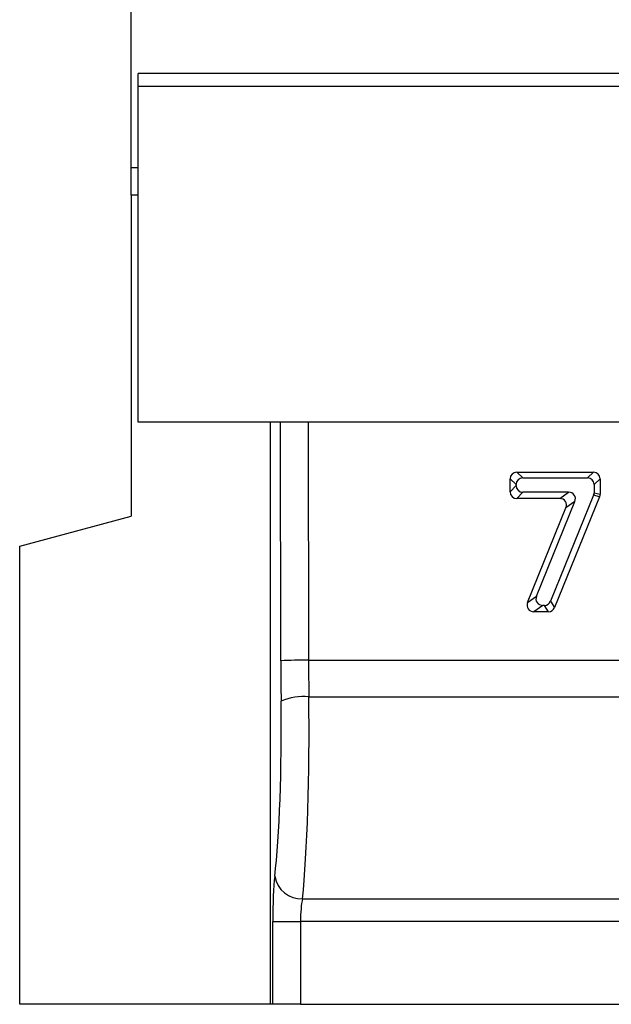
# Model space of a CAD drawing. Units: millimetres. Extents: x 75 to 2144, y 25 to 1461.
# Drawn here: x 312 to 354, y 1129 to 1200 of the extents above; entities that cross this region are included whole.
import ezdxf

# ---------------------------------------------------------------- set-up
doc = ezdxf.new("R2010")
doc.units = ezdxf.units.MM
doc.header["$LTSCALE"] = 5
doc.layers.add('FORMAT', color=7, linetype='Continuous')
doc.styles.add('SLDTEXTSTYLE0', font='TXT', dxfattribs={"width": 0.7})
doc.dimstyles.new('SLDDIMSTYLE1', dxfattribs={"dimtxt": 18.520833, "dimasz": 25, "dimexe": 0, "dimexo": 0.0625, "dimgap": 4.630208, "dimtad": 2, "dimdec": 0, "dimrnd": 1e-09, "dimzin": 12, "dimdsep": 46, "dimtxsty": 'SLDTEXTSTYLE0', "dimsah": 1, "dimcen": 0.09, "dimadec": 0, "dimazin": 3, "dimtfac": 1, "dimtdec": 0, "dimtofl": 0, "dimtmove": 0, "dimatfit": 3, "dimfxl": 0, "dimfrac": 2, "dimtolj": 1, "dimtzin": 12, "dimarcsym": 0})

# ---------------------------------------------------------------- blocks, each defined once
blk = doc.blocks.new('_D_1')
at = {"layer": 'FORMAT'}
for p, q in [((319.653, 1189.324), (319.653, 1251.299)), ((1319.653, 1189.324), (1319.653, 1251.299)), ((319.653, 1246.299), (1319.653, 1246.299))]:
    blk.add_line(p, q, dxfattribs=at)
for points in [[(319.653, 1246.299), (344.653, 1244.099), (344.653, 1248.499)], [(1319.653, 1246.299), (1294.653, 1248.499), (1294.653, 1244.099)]]:
    blk.add_solid(points, dxfattribs=at)
at = {"layer": 'FORMAT', "insert": (755.452, 1270.174), "char_height": 18.5208, "attachment_point": 1, "style": 'SLDTEXTSTYLE0'}
blk.add_mtext('1000', dxfattribs=at)

msp = doc.modelspace()

# ---------------------------------------------------------------- linework, layer by layer
at = {"color": 7, "linetype": 'Continuous', "lineweight": 25}
for p, q in [((1319.15308, 1196.06628), (320.15308, 1196.06628)), ((320.15308, 1195.15699), (320.15308, 1196.06628)), ((320.15308, 1195.15699), (1319.15308, 1195.15699)), ((320.15308, 1171.06582), (320.15308, 1195.15699)), ((319.65308, 1189.32351), (320.15308, 1189.32351)), ((319.65308, 1187.32351), (319.65308, 1189.32351)), ((319.65308, 1187.32351), (319.65308, 1164.32351)), ((320.15308, 1187.32351), (319.65308, 1187.32351)), ((1319.15308, 1171.06582), (320.15308, 1171.06582)), ((329.61488, 1171.06582), (329.61488, 1129.32351)), ((346.83911, 1166.0622), (346.83911, 1166.98587)), ((347.26923, 1166.582), (346.83911, 1166.98587)), ((347.31974, 1167.46643), (352.81569, 1167.46643)), ((347.31974, 1167.46643), (347.74986, 1167.06256)), ((347.74986, 1167.06256), (352.38557, 1167.06256)), ((352.38557, 1167.06256), (352.81569, 1167.46643)), ((353.29632, 1166.98587), (352.8662, 1166.582)), ((353.29632, 1166.98587), (353.29632, 1165.8905)), ((346.83911, 1166.0622), (347.26923, 1166.51843)), ((347.26923, 1166.51843), (347.26923, 1166.582)), ((352.8662, 1166.582), (352.8662, 1166.00074)), ((347.74986, 1166.03787), (347.31974, 1165.58164)), ((350.39833, 1165.58164), (347.31974, 1165.58164)), ((351.03658, 1166.03787), (347.74986, 1166.03787)), ((352.83083, 1165.81979), (349.74295, 1158.22379)), ((353.26095, 1165.70956), (350.03242, 1157.76756)), ((350.39833, 1165.58164), (351.03658, 1166.03787)), ((353.26095, 1165.70956), (352.83083, 1165.81979)), ((352.8662, 1166.00074), (353.29632, 1165.8905)), ((348.09277, 1158.1289), (350.84382, 1164.92069)), ((348.73102, 1158.58513), (351.48206, 1165.37692)), ((351.48206, 1165.37692), (350.84382, 1164.92069)), ((311.65308, 1162.17991), (319.65308, 1164.32351)), ((311.65308, 1129.32351), (311.65308, 1162.17991)), ((348.09277, 1158.1289), (348.73102, 1158.58513)), ((349.1765, 1157.92418), (348.53826, 1157.46795)), ((349.2977, 1157.92418), (349.1765, 1157.92418)), ((349.58716, 1157.46795), (349.2977, 1157.92418)), ((349.74295, 1158.22379), (350.03242, 1157.76756)), ((349.58716, 1157.46795), (348.53826, 1157.46795)), ((332.37629, 1153.99191), (538.89167, 1153.99191)), ((332.39843, 1151.36491), (378.41708, 1151.36491)), ((331.94216, 1136.88142), (377.82042, 1136.88142)), ((329.80511, 1129.32351), (329.80511, 1135.26172)), ((329.80511, 1135.26172), (331.7975, 1135.26172)), ((331.7975, 1135.26172), (331.7975, 1129.32351)), ((377.82042, 1135.26172), (331.7975, 1135.26172)), ((329.61488, 1129.32351), (311.65308, 1129.32351)), ((329.80511, 1129.32351), (329.61488, 1129.32351)), ((331.7975, 1129.32351), (329.80511, 1129.32351)), ((331.7975, 1129.32351), (377.82042, 1129.32351))]:
    msp.add_line(p, q, dxfattribs=at)
at = {"color": 8, "linetype": 'Continuous', "lineweight": 25}
for p, q in [((330.38391, 1153.95701), (330.35778, 1171.06582)), ((332.35022, 1171.06582), (332.37629, 1153.99191))]:
    msp.add_line(p, q, dxfattribs=at)
at = {"color": 7, "linetype": 'Continuous', "lineweight": 25}
for centre, radius, start, end in [((331.9875, 1119.30354), 34.69055, 89.3578474, 92.649485), ((332.02284, 1147.23886), 4.14311, 84.7987584, 112.9692958), ((331.87639, 1138.83578), 1.95547, 189.8541086, 271.9275297)]:
    msp.add_arc(centre, radius, start, end, dxfattribs=at)
for centre, major_axis, ratio, start_param, end_param in [((347.35926, 1166.94636), (0.38187, -0.38111), 0.9267024, 2.39321961, 3.8879667), ((347.78938, 1166.54249), (0.38187, -0.38111), 0.9267024, 2.39321961, 3.8879667), ((352.34606, 1166.54249), (0.38187, 0.38111), 0.9267024, 5.53681126, 7.03155835), ((352.77617, 1166.94636), (0.38187, 0.38111), 0.9267024, 5.53681126, 7.03155835), ((347.78938, 1166.55794), (0.38187, 0.38111), 0.9267024, 2.39521861, 3.8899657), ((347.35926, 1166.10171), (0.38187, 0.38111), 0.9267024, 2.39521861, 3.8899657), ((350.33969, 1165.06157), (0.4662, 0.31376), 0.88966545, 5.36123562, 7.20633983), ((350.97794, 1165.5178), (0.4662, 0.31376), 0.88966545, 5.36123562, 7.20633983), ((352.34606, 1166.00846), (0.5113, -0.09957), 0.95973414, 6.09702623, 6.46794929), ((352.77617, 1165.89823), (0.5113, -0.09957), 0.95973414, 6.09702623, 6.46794929), ((349.23515, 1158.44426), (0.4662, 0.31376), 0.88966545, 2.21964297, 4.06474718), ((348.5969, 1157.98802), (0.4662, 0.31376), 0.88966545, 2.21964297, 4.06474718), ((349.2711, 1158.44426), (-0.29589, 0.43847), 0.94519166, 2.57382005, 3.70686326), ((349.56057, 1157.98802), (-0.29589, 0.43847), 0.94519166, 2.57382005, 3.70686326), ((332.22089, 1154.32351), (0, 21), 0.08748866, 1.58824962, 1.72714798), ((334.21328, 1154.32351), (0, 19), 0.096698, 1.58824962, 1.72714798), ((331.27495, 1149.02918), (0, 15), 0.07582351, 3.76849166, 4.86874064), ((329.28256, 1149.02918), (0, 13), 0.08748866, 3.76849166, 4.86874064), ((330.15507, 1135.26172), (0, 4), 0.08748866, 0.626899, 1.57079633), ((332.14746, 1135.26172), (0, 2), 0.17497733, 0.626899, 1.57079633)]:
    msp.add_ellipse(centre, major_axis=major_axis, ratio=ratio, start_param=start_param, end_param=end_param, dxfattribs=at)

# ---------------------------------------------------------------- dimensions: what is measured, and where the dimension line sits
at = {"layer": 'FORMAT'}
dim = msp.add_linear_dim(base=(1319.65308, 1246.29945), p1=(319.65308, 1189.32351), p2=(1319.65308, 1189.32351), dimstyle='SLDDIMSTYLE1', dxfattribs=at)
dim.commit()
dim.dimension.update_dxf_attribs({"geometry": '_D_1', "text_midpoint": (780.48952, 1246.29945), "dimtype": 160})

doc.saveas('drawing.dxf')
